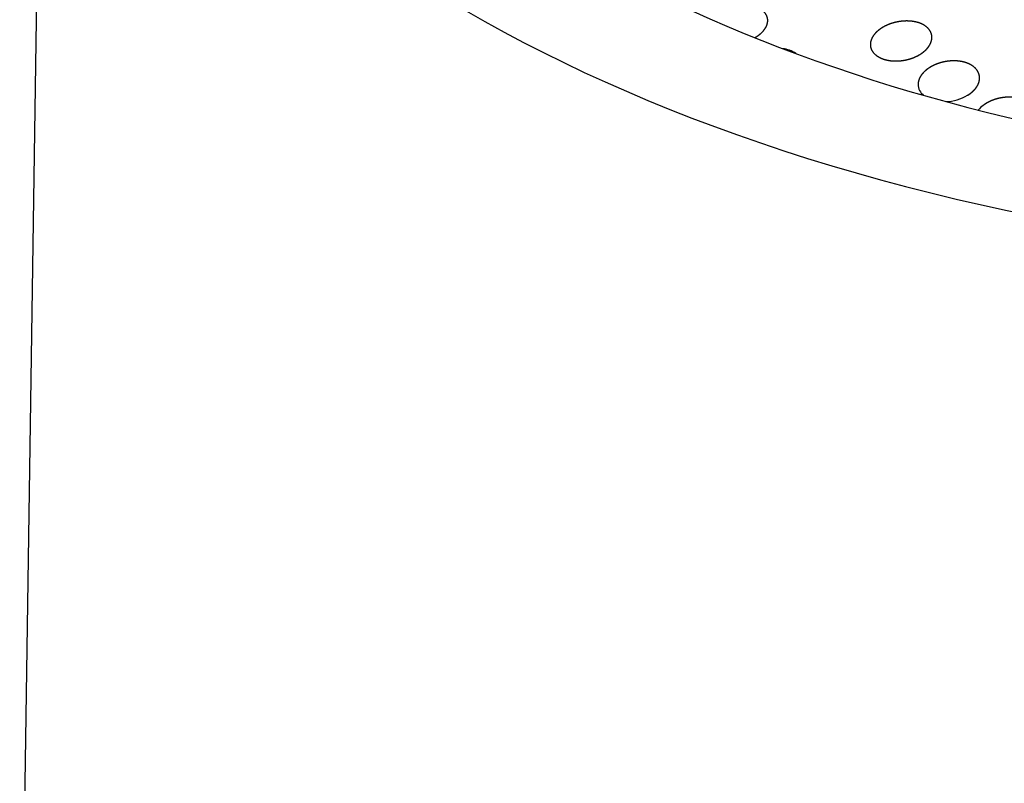
# Model space of a CAD drawing. Extents: x 0 to 203, y 0 to 297.
# Drawn here: x 74 to 76, y 126 to 128 of the extents above; entities that cross this region are included whole.
import ezdxf

# ---------------------------------------------------------------- set-up
doc = ezdxf.new("R2010")
doc.units = 0
doc.layers.get('0').update_dxf_attribs({"linetype": 'CONTINUOUS'})

# ---------------------------------------------------------------- blocks, each defined once
blk = doc.blocks.new('BLOCK30')
at = {"color": 7, "ltscale": 0.350042}
blk.add_line((-155.2769, -31.0053), (-155.0671, -17.0052), dxfattribs=at)
at = {"color": 7}
for centre, radius, start, end in [((-149.0898, -22.3386), 0.2316, 55.58481, 83.80283), ((-147.8494, -22.3968), 0.1147, 180.64904, 232.9131), ((-147.7502, -22.1658), 0.3736, 271.91112, 300.5633), ((-147.2969, -22.7525), 0.2277, 126.84614, 140.77188)]:
    blk.add_arc(centre, radius, start, end, dxfattribs=at)
for major_axis, start_param, end_param in [((11.7487, -0.1761), 3.141544, 5.506363), ((10.4988, -0.1573), 3.141591, 6.283184)]:
    blk.add_ellipse((-143.3184, -17.1816), major_axis=major_axis, ratio=0.567186, start_param=start_param, end_param=end_param, dxfattribs=at)
for points, knots in [([(-149.1876, -21.88), (-149.1872, -21.8526), (-149.1965, -21.8291), (-149.2119, -21.8087), (-149.242, -21.7836), (-149.2918, -21.7655), (-149.3057, -21.7615), (-149.3292, -21.7563), (-149.3591, -21.7533), (-149.3702, -21.7526), (-149.3899, -21.7521), (-149.4152, -21.7533), (-149.4263, -21.7543), (-149.4411, -21.7557), (-149.4639, -21.7598), (-149.4692, -21.7609), (-149.478, -21.7627), (-149.4888, -21.7654), (-149.4929, -21.7665), (-149.499, -21.7681), (-149.5064, -21.7703), (-149.509, -21.7711), (-149.5142, -21.7727), (-149.5197, -21.7746), (-149.5226, -21.7755), (-149.5251, -21.7764), (-149.5277, -21.7774)], [0, 0, 0, 0, 0, 0, 3.254382, 3.254382, 3.254382, 4.33695, 4.33695, 4.33695, 4.879342, 4.879342, 4.879342, 5.249501, 5.249501, 5.249501, 5.34899, 5.34899, 5.34899, 5.398897, 5.398897, 5.398897, 5.423856, 5.423856, 5.423856, 5.448815, 5.448815, 5.448815, 5.448815, 5.448815, 5.448815]), ([(-149.293, -22.0186), (-149.2822, -22.0125), (-149.2745, -22.0075), (-149.2681, -22.0031), (-149.2383, -21.9813), (-149.2251, -21.9658), (-149.2165, -21.9562), (-149.2, -21.9317), (-149.1919, -21.9107), (-149.1891, -21.8999), (-149.1877, -21.8897), (-149.1876, -21.88)], [0, 0, 0, 0, 0, 0, 0.245071, 0.245071, 0.245071, 1.226356, 1.226356, 1.226356, 2.382226, 2.382226, 2.382226, 2.382226, 2.382226, 2.382226]), ([(-148.229, -21.9225), (-148.2306, -21.9233), (-148.2322, -21.9241), (-148.2336, -21.9248), (-148.2364, -21.9262), (-148.2389, -21.9276), (-148.2401, -21.9282), (-148.2436, -21.9301), (-148.2467, -21.9319), (-148.2487, -21.933), (-148.2614, -21.9404), (-148.2694, -21.946), (-148.2757, -21.9504), (-148.2994, -21.9685), (-148.3113, -21.9815), (-148.3187, -21.9897), (-148.3377, -22.0153), (-148.3466, -22.0365), (-148.3503, -22.0493), (-148.352, -22.0613), (-148.3522, -22.0726)], [0, 0, 0, 0, 0, 0, 0.017645, 0.017645, 0.017645, 0.03529, 0.03529, 0.03529, 0.070551, 0.070551, 0.070551, 0.281262, 0.281262, 0.281262, 1.019479, 1.019479, 1.019479, 2.365104, 2.365104, 2.365104, 2.365104, 2.365104, 2.365104]), ([(-147.8513, -22.0179), (-147.8508, -21.9831), (-147.8649, -21.9563), (-147.8834, -21.9345), (-147.92, -21.9079), (-147.9776, -21.8911), (-147.9933, -21.8877), (-148.0191, -21.8836), (-148.0517, -21.8825), (-148.0636, -21.8825), (-148.0842, -21.8832), (-148.1103, -21.8863), (-148.1235, -21.8884), (-148.1392, -21.8911), (-148.1617, -21.8971), (-148.1667, -21.8985), (-148.1752, -21.901), (-148.1859, -21.9046), (-148.1898, -21.9059), (-148.1962, -21.9083), (-148.2042, -21.9114), (-148.2069, -21.9125), (-148.2132, -21.9151), (-148.2196, -21.918), (-148.2232, -21.9197), (-148.2262, -21.9211), (-148.229, -21.9225)], [0, 0, 0, 0, 0, 0, 4.318066, 4.318066, 4.318066, 5.735836, 5.735836, 5.735836, 6.445647, 6.445647, 6.445647, 6.906723, 6.906723, 6.906723, 7.033355, 7.033355, 7.033355, 7.096994, 7.096994, 7.096994, 7.128838, 7.128838, 7.128838, 7.160682, 7.160682, 7.160682, 7.160682, 7.160682, 7.160682]), ([(-147.9745, -22.1692), (-147.9715, -22.1678), (-147.9686, -22.1663), (-147.965, -22.1644), (-147.9588, -22.161), (-147.953, -22.1577), (-147.9505, -22.1562), (-147.9436, -22.152), (-147.9383, -22.1484), (-147.9351, -22.1463), (-147.9267, -22.1404), (-147.9204, -22.1355), (-147.9167, -22.1325), (-147.8953, -22.1144), (-147.8864, -22.1028), (-147.8802, -22.0957), (-147.8632, -22.0705), (-147.8559, -22.0506), (-147.8529, -22.0392), (-147.8515, -22.0282), (-147.8513, -22.0179)], [0, 0, 0, 0, 0, 0, 0.032679, 0.032679, 0.032679, 0.065359, 0.065359, 0.065359, 0.130636, 0.130636, 0.130636, 0.260424, 0.260424, 0.260424, 0.97051, 0.97051, 0.97051, 2.248629, 2.248629, 2.248629, 2.248629, 2.248629, 2.248629]), ([(-148.3522, -22.0726), (-148.3528, -22.1139), (-148.3324, -22.1461), (-148.3051, -22.1699), (-148.2599, -22.1959), (-148.186, -22.2062), (-148.1764, -22.2072), (-148.1568, -22.2085), (-148.1348, -22.2084), (-148.1214, -22.2079), (-148.0988, -22.206), (-148.0736, -22.2019), (-148.0635, -22.1999), (-148.0477, -22.1965), (-148.0266, -22.1901), (-148.0221, -22.1886), (-148.0147, -22.1861), (-148.0061, -22.1829), (-148.003, -22.1818), (-147.9982, -22.1798), (-147.9927, -22.1775), (-147.9908, -22.1767), (-147.9867, -22.175), (-147.9822, -22.1729), (-147.98, -22.1719), (-147.9772, -22.1705), (-147.9745, -22.1692)], [0, 0, 0, 0, 0, 0, 4.929211, 4.929211, 4.929211, 5.618333, 5.618333, 5.618333, 6.28604, 6.28604, 6.28604, 6.753342, 6.753342, 6.753342, 6.873715, 6.873715, 6.873715, 6.934032, 6.934032, 6.934032, 6.964231, 6.964231, 6.964231, 6.994429, 6.994429, 6.994429, 6.994429, 6.994429, 6.994429]), ([(-147.8667, -22.2602), (-147.8691, -22.2616), (-147.8714, -22.2631), (-147.8732, -22.2643), (-147.8769, -22.2667), (-147.8801, -22.2689), (-147.8816, -22.2699), (-147.8916, -22.277), (-147.8981, -22.2823), (-147.9031, -22.2865), (-147.9225, -22.3038), (-147.9318, -22.3158), (-147.9376, -22.3232), (-147.9527, -22.3468), (-147.9595, -22.3658), (-147.9624, -22.3774), (-147.9638, -22.388), (-147.9639, -22.3981)], [0, 0, 0, 0, 0, 0, 0.027774, 0.027774, 0.027774, 0.055548, 0.055548, 0.055548, 0.221609, 0.221609, 0.221609, 0.816375, 0.816375, 0.816375, 1.900171, 1.900171, 1.900171, 1.900171, 1.900171, 1.900171]), ([(-147.4631, -22.3486), (-147.4625, -22.3059), (-147.4829, -22.2776), (-147.5023, -22.2551), (-147.545, -22.2276), (-147.609, -22.2124), (-147.6262, -22.2096), (-147.654, -22.2067), (-147.6884, -22.2073), (-147.7009, -22.2081), (-147.7227, -22.2101), (-147.7497, -22.2149), (-147.7621, -22.2177), (-147.778, -22.2215), (-147.8009, -22.2292), (-147.806, -22.231), (-147.8128, -22.2336), (-147.8212, -22.237), (-147.8229, -22.2378), (-147.8266, -22.2393), (-147.8306, -22.2411), (-147.8328, -22.2421), (-147.8371, -22.2441), (-147.8423, -22.2467), (-147.8449, -22.248), (-147.8495, -22.2504), (-147.8543, -22.253), (-147.8559, -22.2539), (-147.8591, -22.2557), (-147.8623, -22.2576), (-147.8639, -22.2585), (-147.8653, -22.2594), (-147.8667, -22.2602)], [0, 0, 0, 0, 0, 0, 4.689526, 4.689526, 4.689526, 6.203389, 6.203389, 6.203389, 6.961232, 6.961232, 6.961232, 7.467557, 7.467557, 7.467557, 7.601812, 7.601812, 7.601812, 7.635566, 7.635566, 7.635566, 7.66932, 7.66932, 7.66932, 7.70309, 7.70309, 7.70309, 7.719976, 7.719976, 7.719976, 7.736863, 7.736863, 7.736863, 7.736863, 7.736863, 7.736863]), ([(-147.5603, -22.4874), (-147.5582, -22.4862), (-147.5561, -22.4849), (-147.5537, -22.4833), (-147.5492, -22.4803), (-147.5449, -22.4773), (-147.5429, -22.476), (-147.5372, -22.4718), (-147.533, -22.4685), (-147.5302, -22.4663), (-147.5233, -22.4606), (-147.5182, -22.4559), (-147.5151, -22.453), (-147.4975, -22.4357), (-147.4907, -22.4251), (-147.4857, -22.4185), (-147.4723, -22.3956), (-147.4667, -22.3778), (-147.4643, -22.3673), (-147.4632, -22.3576), (-147.4631, -22.3486)], [0, 0, 0, 0, 0, 0, 0.024959, 0.024959, 0.024959, 0.049919, 0.049919, 0.049919, 0.099822, 0.099822, 0.099822, 0.19921, 0.19921, 0.19921, 0.754277, 0.754277, 0.754277, 1.746947, 1.746947, 1.746947, 1.746947, 1.746947, 1.746947]), ([(-147.0064, -22.6502), (-147.0059, -22.6154), (-147.0189, -22.5919), (-147.0306, -22.573), (-147.064, -22.5419), (-147.1101, -22.5206), (-147.132, -22.5132), (-147.1642, -22.5058), (-147.2027, -22.503), (-147.2127, -22.5026), (-147.234, -22.5025), (-147.2581, -22.5043), (-147.27, -22.5057), (-147.293, -22.5091), (-147.3209, -22.516), (-147.3321, -22.5193), (-147.348, -22.5241), (-147.3708, -22.5338), (-147.3757, -22.536), (-147.3836, -22.5397), (-147.3935, -22.5448), (-147.397, -22.5467), (-147.4031, -22.55), (-147.4101, -22.5543), (-147.4128, -22.5559), (-147.4169, -22.5586), (-147.4216, -22.5617), (-147.4232, -22.5628), (-147.4263, -22.5649), (-147.4293, -22.5671), (-147.4308, -22.5682), (-147.4322, -22.5693), (-147.4335, -22.5703)], [0, 0, 0, 0, 0, 0, 3.302911, 3.302911, 3.302911, 5.69304, 5.69304, 5.69304, 6.49311, 6.49311, 6.49311, 7.31123, 7.31123, 7.31123, 7.861576, 7.861576, 7.861576, 8.002418, 8.002418, 8.002418, 8.073187, 8.073187, 8.073187, 8.108616, 8.108616, 8.108616, 8.126333, 8.126333, 8.126333, 8.144049, 8.144049, 8.144049, 8.144049, 8.144049, 8.144049])]:
    blk.add_open_spline(points, degree=5, knots=knots, dxfattribs=at)

msp = doc.modelspace()

# ---------------------------------------------------------------- block references
at = {"xscale": 0.35, "yscale": 0.35, "zscale": 0.35}
msp.add_blockref('BLOCK30', (127.9631, 135.7115), dxfattribs=at)

doc.saveas('drawing.dxf')
